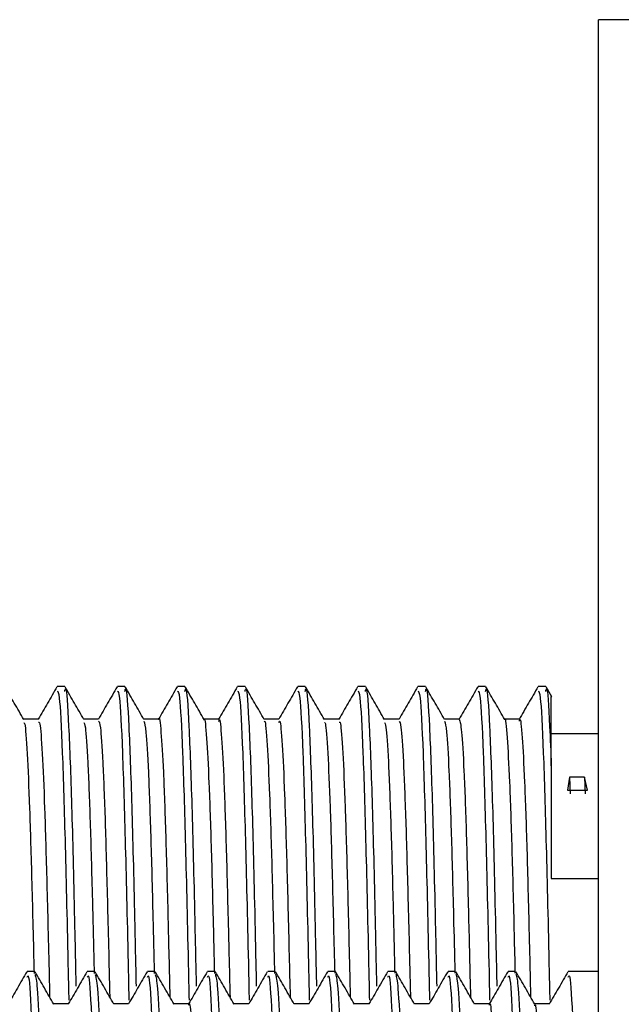
# Model space of a CAD drawing. Units: millimetres. Extents: x 4 to 1496, y 5 to 1495.
# Drawn here: x 1133 to 1146, y 647 to 668 of the extents above; entities that cross this region are included whole.
import ezdxf

# ---------------------------------------------------------------- set-up
doc = ezdxf.new("R2010")
doc.units = ezdxf.units.MM

msp = doc.modelspace()

# ---------------------------------------------------------------- linework, layer by layer
at = {"color": 7, "linetype": 'Continuous', "lineweight": 25}
for p, q in [((1146.58, 667.805), (1145.58, 667.805)), ((1145.58, 613.405), (1145.58, 667.805)), ((1134.302, 653.719), (1134.144, 653.719)), ((1135.572, 653.719), (1135.414, 653.719)), ((1136.842, 653.719), (1136.684, 653.719)), ((1138.112, 653.719), (1137.954, 653.719)), ((1139.382, 653.719), (1139.224, 653.719)), ((1140.652, 653.719), (1140.494, 653.719)), ((1141.922, 653.719), (1141.764, 653.719)), ((1143.192, 653.719), (1143.034, 653.719)), ((1144.462, 653.719), (1144.304, 653.719)), ((1144.591, 653.502), (1144.469, 653.713)), ((1145.58, 652.722), (1144.58, 652.722)), ((1144.58, 652.049), (1144.58, 652.027)), ((1144.58, 652.027), (1144.58, 649.669)), ((1144.963, 651.808), (1144.924, 651.53)), ((1145.28, 651.808), (1144.963, 651.808)), ((1144.963, 651.808), (1144.977, 651.453)), ((1145.348, 651.53), (1145.28, 651.808)), ((1145.28, 651.808), (1145.295, 651.453)), ((1144.924, 651.53), (1145.348, 651.53)), ((1144.58, 649.669), (1145.58, 649.669)), ((1133.667, 647.705), (1133.509, 647.705)), ((1134.937, 647.705), (1134.779, 647.705)), ((1136.207, 647.705), (1136.049, 647.705)), ((1137.477, 647.705), (1137.319, 647.705)), ((1138.747, 647.705), (1138.589, 647.705)), ((1140.017, 647.705), (1139.859, 647.705)), ((1141.287, 647.705), (1141.129, 647.705)), ((1142.557, 647.705), (1142.399, 647.705)), ((1143.827, 647.705), (1143.669, 647.705)), ((1145.58, 647.705), (1144.939, 647.705))]:
    msp.add_line(p, q, dxfattribs=at)
for points, knots in [([(1133.436, 653.026), (1133.37, 653.141), (1133.237, 653.37), (1133.105, 653.599), (1133.038, 653.714)], [0, 0, 0, 0, 0.499992, 1, 1, 1, 1]), ([(1134.137, 653.714), (1134.071, 653.599), (1133.94, 653.372), (1133.808, 653.144), (1133.743, 653.032)], [0, 0, 0, 0, 0.505649, 1, 1, 1, 1]), ([(1134.144, 653.621), (1134.158, 653.613), (1134.192, 653.594), (1134.252, 652.451), (1134.311, 650.433), (1134.357, 648.525), (1134.383, 647.297), (1134.387, 647.096)], [0, 0, 0, 0, 0.180211, 0.439027, 0.692944, 0.949473, 1, 1, 1, 1]), ([(1134.302, 653.616), (1134.308, 653.645), (1134.335, 653.766), (1134.385, 652.99), (1134.448, 651.317), (1134.497, 649.333), (1134.528, 647.872), (1134.539, 647.396)], [0, 0, 0, 0, 0.083037, 0.34821, 0.612794, 0.873804, 1, 1, 1, 1]), ([(1134.706, 653.026), (1134.64, 653.141), (1134.507, 653.37), (1134.375, 653.599), (1134.308, 653.714)], [0, 0, 0, 0, 0.499992, 1, 1, 1, 1]), ([(1135.407, 653.714), (1135.341, 653.599), (1135.21, 653.372), (1135.078, 653.144), (1135.013, 653.032)], [0, 0, 0, 0, 0.505801, 1, 1, 1, 1]), ([(1135.414, 653.621), (1135.428, 653.613), (1135.462, 653.594), (1135.522, 652.451), (1135.581, 650.433), (1135.627, 648.525), (1135.653, 647.297), (1135.657, 647.096)], [0, 0, 0, 0, 0.180211, 0.439027, 0.692944, 0.949473, 1, 1, 1, 1]), ([(1135.572, 653.616), (1135.578, 653.645), (1135.605, 653.766), (1135.655, 652.99), (1135.718, 651.317), (1135.767, 649.333), (1135.798, 647.872), (1135.809, 647.396)], [0, 0, 0, 0, 0.083037, 0.348211, 0.612794, 0.873805, 1, 1, 1, 1]), ([(1135.976, 653.026), (1135.91, 653.141), (1135.777, 653.37), (1135.645, 653.599), (1135.579, 653.714)], [0, 0, 0, 0, 0.499992, 1, 1, 1, 1]), ([(1136.677, 653.714), (1136.611, 653.599), (1136.48, 653.372), (1136.348, 653.144), (1136.283, 653.032)], [0, 0, 0, 0, 0.505953, 1, 1, 1, 1]), ([(1136.684, 653.621), (1136.698, 653.613), (1136.732, 653.594), (1136.792, 652.451), (1136.851, 650.433), (1136.897, 648.525), (1136.923, 647.297), (1136.927, 647.096)], [0, 0, 0, 0, 0.180211, 0.439027, 0.692944, 0.949473, 1, 1, 1, 1]), ([(1136.842, 653.616), (1136.848, 653.645), (1136.875, 653.766), (1136.925, 652.99), (1136.988, 651.317), (1137.037, 649.333), (1137.068, 647.872), (1137.079, 647.396)], [0, 0, 0, 0, 0.083037, 0.348211, 0.612795, 0.873805, 1, 1, 1, 1]), ([(1137.246, 653.026), (1137.18, 653.141), (1137.047, 653.37), (1136.915, 653.599), (1136.849, 653.714)], [0, 0, 0, 0, 0.499992, 1, 1, 1, 1]), ([(1137.947, 653.714), (1137.881, 653.599), (1137.75, 653.372), (1137.618, 653.144), (1137.553, 653.032)], [0, 0, 0, 0, 0.5061061, 1, 1, 1, 1]), ([(1137.954, 653.621), (1137.968, 653.613), (1138.002, 653.594), (1138.062, 652.451), (1138.121, 650.433), (1138.167, 648.525), (1138.193, 647.297), (1138.197, 647.096)], [0, 0, 0, 0, 0.180211, 0.439027, 0.692944, 0.949473, 1, 1, 1, 1]), ([(1138.112, 653.616), (1138.118, 653.645), (1138.145, 653.766), (1138.195, 652.99), (1138.258, 651.317), (1138.307, 649.333), (1138.338, 647.872), (1138.349, 647.396)], [0, 0, 0, 0, 0.083038, 0.348211, 0.612795, 0.873806, 1, 1, 1, 1]), ([(1138.516, 653.026), (1138.45, 653.141), (1138.317, 653.37), (1138.185, 653.599), (1138.119, 653.714)], [0, 0, 0, 0, 0.499993, 1, 1, 1, 1]), ([(1139.217, 653.714), (1139.151, 653.599), (1139.02, 653.372), (1138.888, 653.144), (1138.823, 653.032)], [0, 0, 0, 0, 0.5062592, 1, 1, 1, 1]), ([(1139.224, 653.621), (1139.238, 653.613), (1139.272, 653.594), (1139.332, 652.451), (1139.391, 650.433), (1139.437, 648.525), (1139.463, 647.297), (1139.467, 647.096)], [0, 0, 0, 0, 0.180211, 0.439027, 0.692944, 0.949473, 1, 1, 1, 1]), ([(1139.382, 653.616), (1139.388, 653.645), (1139.415, 653.766), (1139.465, 652.99), (1139.528, 651.317), (1139.577, 649.333), (1139.608, 647.872), (1139.619, 647.396)], [0, 0, 0, 0, 0.083038, 0.348211, 0.612795, 0.873806, 1, 1, 1, 1]), ([(1139.786, 653.026), (1139.72, 653.141), (1139.587, 653.37), (1139.455, 653.599), (1139.389, 653.714)], [0, 0, 0, 0, 0.4999927, 1, 1, 1, 1]), ([(1140.487, 653.714), (1140.421, 653.599), (1140.29, 653.372), (1140.158, 653.144), (1140.093, 653.032)], [0, 0, 0, 0, 0.5064124, 1, 1, 1, 1]), ([(1140.494, 653.621), (1140.508, 653.613), (1140.542, 653.594), (1140.602, 652.451), (1140.661, 650.433), (1140.707, 648.525), (1140.733, 647.297), (1140.737, 647.096)], [0, 0, 0, 0, 0.180211, 0.439027, 0.692944, 0.949473, 1, 1, 1, 1]), ([(1140.652, 653.616), (1140.658, 653.645), (1140.685, 653.766), (1140.735, 652.99), (1140.798, 651.317), (1140.847, 649.333), (1140.878, 647.872), (1140.889, 647.396)], [0, 0, 0, 0, 0.083038, 0.348211, 0.612796, 0.873807, 1, 1, 1, 1]), ([(1141.056, 653.026), (1140.99, 653.141), (1140.857, 653.37), (1140.725, 653.599), (1140.659, 653.714)], [0, 0, 0, 0, 0.499993, 1, 1, 1, 1]), ([(1141.757, 653.714), (1141.691, 653.599), (1141.56, 653.372), (1141.428, 653.144), (1141.363, 653.032)], [0, 0, 0, 0, 0.5065659, 1, 1, 1, 1]), ([(1141.764, 653.621), (1141.778, 653.613), (1141.812, 653.594), (1141.872, 652.451), (1141.931, 650.433), (1141.977, 648.525), (1142.003, 647.297), (1142.007, 647.096)], [0, 0, 0, 0, 0.1802106, 0.4390268, 0.6929444, 0.9494728, 1, 1, 1, 1]), ([(1141.922, 653.616), (1141.928, 653.645), (1141.955, 653.766), (1142.005, 652.99), (1142.068, 651.317), (1142.117, 649.333), (1142.148, 647.872), (1142.159, 647.396)], [0, 0, 0, 0, 0.0830377, 0.3482116, 0.612796, 0.8738075, 1, 1, 1, 1]), ([(1142.326, 653.026), (1142.26, 653.14), (1142.127, 653.37), (1141.995, 653.599), (1141.929, 653.713)], [0, 0, 0, 0, 0.499992, 1, 1, 1, 1]), ([(1143.027, 653.714), (1142.961, 653.599), (1142.83, 653.372), (1142.698, 653.144), (1142.633, 653.032)], [0, 0, 0, 0, 0.506719, 1, 1, 1, 1]), ([(1143.034, 653.621), (1143.048, 653.613), (1143.082, 653.594), (1143.142, 652.451), (1143.201, 650.433), (1143.247, 648.525), (1143.273, 647.297), (1143.277, 647.096)], [0, 0, 0, 0, 0.180211, 0.439027, 0.692944, 0.949473, 1, 1, 1, 1]), ([(1143.192, 653.616), (1143.198, 653.645), (1143.225, 653.766), (1143.275, 652.99), (1143.338, 651.317), (1143.387, 649.333), (1143.418, 647.872), (1143.429, 647.396)], [0, 0, 0, 0, 0.083038, 0.348212, 0.612796, 0.873808, 1, 1, 1, 1]), ([(1143.596, 653.025), (1143.53, 653.14), (1143.398, 653.369), (1143.265, 653.599), (1143.199, 653.713)], [0, 0, 0, 0, 0.499992, 1, 1, 1, 1]), ([(1144.297, 653.714), (1144.231, 653.599), (1144.098, 653.37), (1143.966, 653.14), (1143.9, 653.026)], [0, 0, 0, 0, 0.502704, 1, 1, 1, 1]), ([(1144.304, 653.621), (1144.318, 653.613), (1144.352, 653.594), (1144.412, 652.451), (1144.471, 650.433), (1144.517, 648.525), (1144.543, 647.297), (1144.547, 647.096)], [0, 0, 0, 0, 0.180211, 0.439027, 0.692944, 0.949473, 1, 1, 1, 1]), ([(1144.462, 653.616), (1144.468, 653.645), (1144.495, 653.765), (1144.535, 653.15), (1144.568, 652.337), (1144.58, 652.049)], [0, 0, 0, 0, 0.168008, 0.704528, 1, 1, 1, 1]), ([(1144.58, 652.049), (1144.58, 652.313), (1144.58, 653.112), (1144.58, 653.57), (1144.58, 653.503), (1144.58, 653.495)], [0, 0, 0, 0, 0.306646, 0.926567, 1, 1, 1, 1]), ([(1133.747, 653.032), (1133.693, 653.032), (1133.589, 653.032), (1133.484, 653.032), (1133.432, 653.032)], [0, 0, 0, 0, 0.507197, 1, 1, 1, 1]), ([(1133.436, 652.957), (1133.443, 652.96), (1133.467, 652.966), (1133.508, 652.372), (1133.559, 651.23), (1133.605, 649.641), (1133.638, 648.318), (1133.654, 647.663)], [0, 0, 0, 0, 0.104435, 0.331993, 0.559557, 0.78204, 1, 1, 1, 1]), ([(1133.747, 652.967), (1133.756, 652.972), (1133.782, 652.987), (1133.826, 652.375), (1133.877, 651.235), (1133.923, 649.597), (1133.96, 648.194), (1133.98, 647.306), (1133.983, 647.164)], [0, 0, 0, 0, 0.126318, 0.336148, 0.545985, 0.751136, 0.960099, 1, 1, 1, 1]), ([(1135.017, 653.032), (1134.963, 653.032), (1134.859, 653.032), (1134.754, 653.032), (1134.702, 653.032)], [0, 0, 0, 0, 0.507353, 1, 1, 1, 1]), ([(1134.706, 652.965), (1134.717, 652.947), (1134.743, 652.903), (1134.789, 652.19), (1134.839, 650.941), (1134.881, 649.402), (1134.911, 648.191), (1134.923, 647.663)], [0, 0, 0, 0, 0.149228, 0.377797, 0.605031, 0.827927, 1, 1, 1, 1]), ([(1135.017, 652.99), (1135.029, 652.972), (1135.058, 652.931), (1135.106, 652.191), (1135.156, 650.95), (1135.202, 649.23), (1135.236, 647.918), (1135.253, 647.163), (1135.253, 647.163)], [0, 0, 0, 0, 0.167016, 0.37701, 0.585778, 0.79056, 0.999961, 1, 1, 1, 1]), ([(1136.287, 653.032), (1136.233, 653.032), (1136.129, 653.032), (1136.024, 653.032), (1135.972, 653.032)], [0, 0, 0, 0, 0.507506, 1, 1, 1, 1]), ([(1135.976, 652.993), (1135.99, 652.943), (1136.02, 652.834), (1136.069, 651.986), (1136.118, 650.636), (1136.158, 649.156), (1136.184, 648.06), (1136.193, 647.663)], [0, 0, 0, 0, 0.194184, 0.423163, 0.649473, 0.873025, 1, 1, 1, 1]), ([(1136.286, 653.029), (1136.286, 653.03), (1136.303, 653.124), (1136.335, 652.796), (1136.386, 652.006), (1136.435, 650.634), (1136.479, 649.006), (1136.509, 647.734), (1136.523, 647.164)], [0, 0, 0, 0, 0.002219, 0.208989, 0.419545, 0.627646, 0.833212, 1, 1, 1, 1]), ([(1137.557, 653.032), (1137.503, 653.032), (1137.399, 653.032), (1137.294, 653.032), (1137.242, 653.032)], [0, 0, 0, 0, 0.507656, 1, 1, 1, 1]), ([(1137.246, 653.012), (1137.247, 653.015), (1137.264, 653.079), (1137.297, 652.676), (1137.349, 651.779), (1137.397, 650.311), (1137.434, 648.903), (1137.457, 647.926), (1137.463, 647.664)], [0, 0, 0, 0, 0.011603, 0.237993, 0.467189, 0.692395, 0.917247, 1, 1, 1, 1]), ([(1137.556, 652.986), (1137.559, 653.001), (1137.579, 653.086), (1137.615, 652.686), (1137.666, 651.775), (1137.714, 650.315), (1137.755, 648.751), (1137.782, 647.599), (1137.793, 647.164)], [0, 0, 0, 0, 0.04295, 0.250962, 0.461552, 0.668477, 0.875075, 1, 1, 1, 1]), ([(1138.827, 653.032), (1138.773, 653.032), (1138.669, 653.032), (1138.564, 653.032), (1138.512, 653.032)], [0, 0, 0, 0, 0.507802, 1, 1, 1, 1]), ([(1138.516, 652.974), (1138.52, 652.983), (1138.54, 653.028), (1138.577, 652.543), (1138.629, 651.53), (1138.676, 649.976), (1138.711, 648.644), (1138.731, 647.79), (1138.733, 647.664)], [0, 0, 0, 0, 0.055746, 0.282867, 0.511458, 0.735085, 0.960947, 1, 1, 1, 1]), ([(1138.826, 652.965), (1138.832, 652.982), (1138.855, 653.042), (1138.895, 652.55), (1138.946, 651.527), (1138.993, 649.981), (1139.032, 648.489), (1139.056, 647.46), (1139.063, 647.164)], [0, 0, 0, 0, 0.0833564, 0.2923029, 0.5026021, 0.7083342, 0.9161216, 1, 1, 1, 1]), ([(1140.097, 653.032), (1140.043, 653.032), (1139.939, 653.032), (1139.834, 653.032), (1139.782, 653.032)], [0, 0, 0, 0, 0.5079452, 1, 1, 1, 1]), ([(1139.786, 652.958), (1139.793, 652.961), (1139.816, 652.971), (1139.858, 652.387), (1139.908, 651.255), (1139.954, 649.663), (1139.987, 648.33), (1140.004, 647.665)], [0, 0, 0, 0, 0.100082, 0.327633, 0.555312, 0.777881, 1, 1, 1, 1]), ([(1140.097, 652.966), (1140.106, 652.973), (1140.131, 652.992), (1140.175, 652.39), (1140.226, 651.26), (1140.272, 649.63), (1140.309, 648.219), (1140.329, 647.319), (1140.333, 647.164)], [0, 0, 0, 0, 0.12263, 0.332429, 0.542347, 0.747553, 0.95646, 1, 1, 1, 1]), ([(1141.367, 653.032), (1141.313, 653.032), (1141.209, 653.032), (1141.104, 653.032), (1141.052, 653.032)], [0, 0, 0, 0, 0.508084, 1, 1, 1, 1]), ([(1141.056, 652.963), (1141.066, 652.948), (1141.092, 652.909), (1141.138, 652.207), (1141.188, 650.968), (1141.231, 649.425), (1141.26, 648.204), (1141.273, 647.665)], [0, 0, 0, 0, 0.144517, 0.373241, 0.60075, 0.823815, 1, 1, 1, 1]), ([(1141.367, 652.987), (1141.379, 652.971), (1141.407, 652.936), (1141.455, 652.208), (1141.505, 650.976), (1141.552, 649.264), (1141.586, 647.943), (1141.603, 647.176), (1141.603, 647.163)], [0, 0, 0, 0, 0.163338, 0.373327, 0.582202, 0.786995, 0.996367, 1, 1, 1, 1]), ([(1142.637, 653.032), (1142.583, 653.032), (1142.479, 653.032), (1142.374, 653.032), (1142.322, 653.032)], [0, 0, 0, 0, 0.508215, 1, 1, 1, 1]), ([(1142.326, 652.988), (1142.34, 652.942), (1142.369, 652.839), (1142.418, 652.006), (1142.467, 650.665), (1142.507, 649.179), (1142.533, 648.073), (1142.543, 647.665)], [0, 0, 0, 0, 0.189157, 0.418438, 0.645166, 0.868955, 1, 1, 1, 1]), ([(1142.637, 653.029), (1142.652, 652.977), (1142.684, 652.873), (1142.735, 652.007), (1142.785, 650.667), (1142.828, 649.028), (1142.859, 647.746), (1142.873, 647.164)], [0, 0, 0, 0, 0.204659, 0.415325, 0.623646, 0.829266, 1, 1, 1, 1]), ([(1143.907, 653.032), (1143.853, 653.032), (1143.748, 653.032), (1143.644, 653.032), (1143.592, 653.032)], [0, 0, 0, 0, 0.508341, 1, 1, 1, 1]), ([(1143.596, 653.018), (1143.597, 653.02), (1143.613, 653.083), (1143.646, 652.686), (1143.698, 651.801), (1143.746, 650.34), (1143.784, 648.927), (1143.807, 647.939), (1143.813, 647.665)], [0, 0, 0, 0, 0.006046, 0.232729, 0.462343, 0.688079, 0.913208, 1, 1, 1, 1]), ([(1143.906, 652.989), (1143.909, 653.003), (1143.928, 653.09), (1143.964, 652.697), (1144.015, 651.797), (1144.064, 650.345), (1144.105, 648.774), (1144.132, 647.611), (1144.143, 647.164)], [0, 0, 0, 0, 0.039825, 0.247617, 0.458096, 0.665021, 0.871389, 1, 1, 1, 1]), ([(1133.501, 647.698), (1133.435, 647.583), (1133.304, 647.356), (1133.173, 647.129), (1133.108, 647.017)], [0, 0, 0, 0, 0.506321, 1, 1, 1, 1]), ([(1133.509, 647.586), (1133.519, 647.607), (1133.549, 647.671), (1133.604, 646.721), (1133.664, 644.942), (1133.721, 642.541), (1133.779, 639.882), (1133.831, 637.098), (1133.884, 634.394), (1133.943, 631.766), (1133.999, 629.43), (1134.063, 627.802), (1134.112, 627.046), (1134.138, 627.174), (1134.144, 627.203)], [0, 0, 0, 0, 0.049892, 0.148868, 0.246719, 0.335575, 0.426058, 0.509239, 0.593008, 0.677891, 0.774938, 0.873444, 0.972028, 1, 1, 1, 1]), ([(1134.071, 647.011), (1134.005, 647.126), (1133.873, 647.355), (1133.74, 647.584), (1133.674, 647.699)], [0, 0, 0, 0, 0.499992, 1, 1, 1, 1]), ([(1133.674, 647.642), (1133.69, 647.583), (1133.724, 647.452), (1133.776, 646.364), (1133.83, 644.648), (1133.885, 642.303), (1133.95, 639.275), (1134.009, 636.058), (1134.074, 632.978), (1134.136, 630.303), (1134.196, 628.331), (1134.255, 627.215), (1134.289, 627.21), (1134.302, 627.208)], [0, 0, 0, 0, 0.075002, 0.166936, 0.238558, 0.337267, 0.437423, 0.535365, 0.635306, 0.734565, 0.83298, 0.933203, 1, 1, 1, 1]), ([(1134.771, 647.698), (1134.705, 647.583), (1134.574, 647.356), (1134.443, 647.129), (1134.378, 647.017)], [0, 0, 0, 0, 0.50644, 1, 1, 1, 1]), ([(1134.779, 647.586), (1134.789, 647.607), (1134.819, 647.671), (1134.874, 646.721), (1134.934, 644.942), (1134.991, 642.541), (1135.049, 639.882), (1135.101, 637.098), (1135.154, 634.394), (1135.213, 631.766), (1135.269, 629.43), (1135.333, 627.802), (1135.382, 627.046), (1135.408, 627.174), (1135.414, 627.203)], [0, 0, 0, 0, 0.049892, 0.148868, 0.246719, 0.335575, 0.426058, 0.509239, 0.593008, 0.677891, 0.774938, 0.873444, 0.972028, 1, 1, 1, 1]), ([(1135.341, 647.011), (1135.275, 647.125), (1135.143, 647.355), (1135.01, 647.584), (1134.944, 647.699)], [0, 0, 0, 0, 0.499992, 1, 1, 1, 1]), ([(1134.944, 647.642), (1134.96, 647.583), (1134.994, 647.452), (1135.046, 646.364), (1135.1, 644.648), (1135.155, 642.303), (1135.22, 639.275), (1135.279, 636.058), (1135.344, 632.978), (1135.406, 630.303), (1135.466, 628.331), (1135.525, 627.215), (1135.559, 627.21), (1135.572, 627.208)], [0, 0, 0, 0, 0.074915, 0.166857, 0.238486, 0.337204, 0.43737, 0.535321, 0.635271, 0.73454, 0.832964, 0.933197, 1, 1, 1, 1]), ([(1136.041, 647.698), (1135.975, 647.583), (1135.844, 647.356), (1135.713, 647.129), (1135.648, 647.017)], [0, 0, 0, 0, 0.50656, 1, 1, 1, 1]), ([(1136.049, 647.586), (1136.059, 647.607), (1136.089, 647.671), (1136.144, 646.721), (1136.204, 644.942), (1136.261, 642.541), (1136.319, 639.882), (1136.371, 637.098), (1136.424, 634.394), (1136.483, 631.766), (1136.539, 629.43), (1136.603, 627.802), (1136.652, 627.046), (1136.678, 627.174), (1136.684, 627.203)], [0, 0, 0, 0, 0.049892, 0.148868, 0.246719, 0.335575, 0.426058, 0.509239, 0.593008, 0.677891, 0.774938, 0.873444, 0.972028, 1, 1, 1, 1]), ([(1136.611, 647.011), (1136.545, 647.126), (1136.413, 647.355), (1136.28, 647.584), (1136.214, 647.699)], [0, 0, 0, 0, 0.499993, 1, 1, 1, 1]), ([(1136.214, 647.642), (1136.23, 647.583), (1136.264, 647.452), (1136.316, 646.364), (1136.37, 644.648), (1136.425, 642.303), (1136.49, 639.275), (1136.549, 636.058), (1136.614, 632.978), (1136.676, 630.303), (1136.736, 628.331), (1136.795, 627.215), (1136.829, 627.21), (1136.842, 627.208)], [0, 0, 0, 0, 0.074951, 0.16689, 0.238516, 0.33723, 0.437392, 0.535339, 0.635286, 0.734551, 0.832971, 0.9332, 1, 1, 1, 1]), ([(1137.311, 647.698), (1137.245, 647.583), (1137.114, 647.356), (1136.983, 647.129), (1136.918, 647.017)], [0, 0, 0, 0, 0.50668, 1, 1, 1, 1]), ([(1137.319, 647.586), (1137.329, 647.607), (1137.359, 647.671), (1137.414, 646.721), (1137.474, 644.942), (1137.531, 642.541), (1137.589, 639.882), (1137.641, 637.098), (1137.694, 634.394), (1137.753, 631.766), (1137.809, 629.43), (1137.873, 627.802), (1137.922, 627.046), (1137.948, 627.174), (1137.954, 627.203)], [0, 0, 0, 0, 0.049892, 0.148868, 0.246719, 0.335575, 0.426058, 0.509239, 0.593008, 0.677891, 0.774938, 0.873444, 0.972028, 1, 1, 1, 1]), ([(1137.881, 647.011), (1137.815, 647.126), (1137.682, 647.355), (1137.55, 647.584), (1137.484, 647.699)], [0, 0, 0, 0, 0.499993, 1, 1, 1, 1]), ([(1137.484, 647.643), (1137.5, 647.584), (1137.534, 647.453), (1137.586, 646.364), (1137.64, 644.648), (1137.695, 642.303), (1137.76, 639.275), (1137.819, 636.058), (1137.884, 632.978), (1137.946, 630.303), (1138.006, 628.331), (1138.065, 627.215), (1138.099, 627.21), (1138.112, 627.208)], [0, 0, 0, 0, 0.075162, 0.16708, 0.23869, 0.337381, 0.43752, 0.535445, 0.635369, 0.734611, 0.833009, 0.933215, 1, 1, 1, 1]), ([(1138.581, 647.698), (1138.515, 647.583), (1138.384, 647.355), (1138.253, 647.129), (1138.188, 647.017)], [0, 0, 0, 0, 0.5068003, 1, 1, 1, 1]), ([(1138.589, 647.586), (1138.599, 647.607), (1138.629, 647.671), (1138.684, 646.721), (1138.744, 644.942), (1138.801, 642.541), (1138.859, 639.882), (1138.911, 637.098), (1138.964, 634.394), (1139.023, 631.766), (1139.079, 629.43), (1139.143, 627.802), (1139.192, 627.046), (1139.218, 627.174), (1139.224, 627.203)], [0, 0, 0, 0, 0.049892, 0.148868, 0.246719, 0.335575, 0.426058, 0.509239, 0.593008, 0.677891, 0.774938, 0.873444, 0.972028, 1, 1, 1, 1]), ([(1139.151, 647.011), (1139.085, 647.126), (1138.952, 647.355), (1138.82, 647.585), (1138.754, 647.699)], [0, 0, 0, 0, 0.499993, 1, 1, 1, 1]), ([(1138.754, 647.644), (1138.769, 647.585), (1138.804, 647.454), (1138.856, 646.364), (1138.91, 644.648), (1138.965, 642.303), (1139.03, 639.275), (1139.089, 636.058), (1139.154, 632.978), (1139.216, 630.303), (1139.276, 628.331), (1139.335, 627.215), (1139.369, 627.21), (1139.382, 627.208)], [0, 0, 0, 0, 0.075469, 0.167356, 0.238942, 0.337601, 0.437707, 0.535599, 0.63549, 0.734699, 0.833064, 0.933237, 1, 1, 1, 1]), ([(1139.851, 647.698), (1139.785, 647.583), (1139.654, 647.355), (1139.523, 647.129), (1139.458, 647.017)], [0, 0, 0, 0, 0.506921, 1, 1, 1, 1]), ([(1139.859, 647.586), (1139.869, 647.607), (1139.899, 647.671), (1139.954, 646.721), (1140.014, 644.942), (1140.071, 642.541), (1140.129, 639.882), (1140.181, 637.098), (1140.234, 634.394), (1140.293, 631.766), (1140.349, 629.43), (1140.413, 627.802), (1140.462, 627.046), (1140.488, 627.174), (1140.494, 627.203)], [0, 0, 0, 0, 0.049892, 0.148868, 0.246719, 0.335575, 0.426058, 0.509239, 0.593008, 0.677891, 0.774938, 0.873444, 0.972028, 1, 1, 1, 1]), ([(1140.421, 647.012), (1140.355, 647.126), (1140.222, 647.356), (1140.09, 647.585), (1140.023, 647.699)], [0, 0, 0, 0, 0.499992, 1, 1, 1, 1]), ([(1140.024, 647.645), (1140.039, 647.586), (1140.074, 647.454), (1140.126, 646.364), (1140.18, 644.648), (1140.235, 642.303), (1140.3, 639.275), (1140.359, 636.058), (1140.424, 632.978), (1140.486, 630.303), (1140.546, 628.331), (1140.605, 627.215), (1140.639, 627.21), (1140.652, 627.208)], [0, 0, 0, 0, 0.075627, 0.167499, 0.239072, 0.337715, 0.437803, 0.535679, 0.635552, 0.734745, 0.833093, 0.933248, 1, 1, 1, 1]), ([(1141.121, 647.698), (1141.055, 647.583), (1140.924, 647.355), (1140.793, 647.129), (1140.728, 647.017)], [0, 0, 0, 0, 0.507042, 1, 1, 1, 1]), ([(1141.129, 647.586), (1141.139, 647.607), (1141.169, 647.671), (1141.224, 646.721), (1141.284, 644.942), (1141.341, 642.541), (1141.399, 639.882), (1141.451, 637.098), (1141.504, 634.394), (1141.563, 631.766), (1141.619, 629.43), (1141.683, 627.802), (1141.732, 627.046), (1141.758, 627.174), (1141.764, 627.203)], [0, 0, 0, 0, 0.049892, 0.148868, 0.246719, 0.335575, 0.426058, 0.509239, 0.593008, 0.677891, 0.774938, 0.873444, 0.972028, 1, 1, 1, 1]), ([(1141.691, 647.012), (1141.625, 647.126), (1141.492, 647.356), (1141.36, 647.585), (1141.293, 647.7)], [0, 0, 0, 0, 0.499992, 1, 1, 1, 1]), ([(1141.294, 647.645), (1141.309, 647.586), (1141.344, 647.455), (1141.396, 646.364), (1141.45, 644.648), (1141.505, 642.303), (1141.57, 639.275), (1141.629, 636.058), (1141.694, 632.978), (1141.756, 630.303), (1141.816, 628.331), (1141.875, 627.215), (1141.909, 627.21), (1141.922, 627.208)], [0, 0, 0, 0, 0.075669, 0.167537, 0.239107, 0.337745, 0.437829, 0.5357, 0.635569, 0.734757, 0.833101, 0.933251, 1, 1, 1, 1]), ([(1142.391, 647.698), (1142.325, 647.583), (1142.194, 647.355), (1142.063, 647.129), (1141.998, 647.017)], [0, 0, 0, 0, 0.507163, 1, 1, 1, 1]), ([(1142.399, 647.586), (1142.409, 647.607), (1142.439, 647.671), (1142.494, 646.721), (1142.554, 644.942), (1142.611, 642.541), (1142.669, 639.882), (1142.721, 637.098), (1142.774, 634.394), (1142.833, 631.766), (1142.889, 629.43), (1142.953, 627.802), (1143.002, 627.046), (1143.028, 627.174), (1143.034, 627.203)], [0, 0, 0, 0, 0.049892, 0.148868, 0.246719, 0.335575, 0.426058, 0.509239, 0.593008, 0.677891, 0.774938, 0.873444, 0.972028, 1, 1, 1, 1]), ([(1142.961, 647.012), (1142.895, 647.126), (1142.762, 647.356), (1142.63, 647.585), (1142.563, 647.699)], [0, 0, 0, 0, 0.4999922, 1, 1, 1, 1]), ([(1142.564, 647.645), (1142.579, 647.586), (1142.614, 647.455), (1142.666, 646.364), (1142.72, 644.648), (1142.775, 642.303), (1142.84, 639.275), (1142.899, 636.058), (1142.964, 632.978), (1143.026, 630.303), (1143.086, 628.331), (1143.145, 627.215), (1143.179, 627.21), (1143.192, 627.208)], [0, 0, 0, 0, 0.07564, 0.16751, 0.239083, 0.337724, 0.437811, 0.535685, 0.635557, 0.734748, 0.833095, 0.933249, 1, 1, 1, 1]), ([(1143.661, 647.698), (1143.595, 647.583), (1143.464, 647.355), (1143.333, 647.129), (1143.268, 647.017)], [0, 0, 0, 0, 0.507285, 1, 1, 1, 1]), ([(1143.669, 647.586), (1143.679, 647.607), (1143.709, 647.671), (1143.764, 646.721), (1143.824, 644.942), (1143.881, 642.541), (1143.939, 639.882), (1143.991, 637.098), (1144.044, 634.394), (1144.103, 631.766), (1144.159, 629.43), (1144.223, 627.802), (1144.272, 627.046), (1144.298, 627.174), (1144.304, 627.203)], [0, 0, 0, 0, 0.049892, 0.148868, 0.246719, 0.335575, 0.426058, 0.509239, 0.593008, 0.677891, 0.774938, 0.873444, 0.972028, 1, 1, 1, 1]), ([(1144.231, 647.012), (1144.165, 647.126), (1144.032, 647.355), (1143.9, 647.585), (1143.833, 647.699)], [0, 0, 0, 0, 0.4999922, 1, 1, 1, 1]), ([(1143.834, 647.645), (1143.849, 647.585), (1143.884, 647.454), (1143.936, 646.364), (1143.99, 644.648), (1144.045, 642.303), (1144.11, 639.275), (1144.169, 636.058), (1144.234, 632.978), (1144.296, 630.303), (1144.356, 628.331), (1144.415, 627.215), (1144.449, 627.21), (1144.462, 627.208)], [0, 0, 0, 0, 0.075578, 0.167454, 0.239032, 0.337679, 0.437773, 0.535654, 0.635533, 0.734731, 0.833084, 0.933245, 1, 1, 1, 1]), ([(1144.931, 647.698), (1144.865, 647.583), (1144.732, 647.353), (1144.6, 647.124), (1144.534, 647.01)], [0, 0, 0, 0, 0.502216, 1, 1, 1, 1]), ([(1144.939, 647.586), (1144.949, 647.607), (1144.979, 647.671), (1145.034, 646.721), (1145.094, 644.942), (1145.151, 642.541), (1145.209, 639.882), (1145.261, 637.097), (1145.314, 634.398), (1145.358, 632.418), (1145.382, 631.416), (1145.389, 631.155)], [0, 0, 0, 0, 0.070489, 0.210326, 0.348572, 0.474111, 0.60195, 0.71947, 0.837821, 0.957748, 1, 1, 1, 1]), ([(1134.382, 647.017), (1134.328, 647.017), (1134.224, 647.017), (1134.119, 647.017), (1134.067, 647.017)], [0, 0, 0, 0, 0.507341, 1, 1, 1, 1]), ([(1135.652, 647.017), (1135.598, 647.017), (1135.494, 647.017), (1135.389, 647.017), (1135.337, 647.017)], [0, 0, 0, 0, 0.507489, 1, 1, 1, 1]), ([(1136.922, 647.017), (1136.868, 647.017), (1136.764, 647.017), (1136.659, 647.017), (1136.607, 647.017)], [0, 0, 0, 0, 0.507641, 1, 1, 1, 1]), ([(1136.921, 646.99), (1136.923, 646.999), (1136.941, 647.091), (1136.975, 646.73), (1137.026, 645.877), (1137.075, 644.467), (1137.122, 642.66), (1137.173, 640.533), (1137.223, 638.225), (1137.27, 635.872), (1137.321, 633.603), (1137.371, 631.563), (1137.418, 629.864), (1137.468, 628.627), (1137.513, 627.917), (1137.539, 627.876), (1137.55, 627.86)], [0, 0, 0, 0, 0.008635, 0.086659, 0.165881, 0.243951, 0.321448, 0.400605, 0.479136, 0.556326, 0.635296, 0.714173, 0.791318, 0.869983, 0.949088, 1, 1, 1, 1]), ([(1138.192, 647.017), (1138.138, 647.017), (1138.034, 647.017), (1137.929, 647.017), (1137.877, 647.017)], [0, 0, 0, 0, 0.507797, 1, 1, 1, 1]), ([(1139.462, 647.017), (1139.408, 647.017), (1139.304, 647.017), (1139.199, 647.017), (1139.147, 647.017)], [0, 0, 0, 0, 0.507945, 1, 1, 1, 1]), ([(1140.732, 647.017), (1140.678, 647.017), (1140.574, 647.017), (1140.469, 647.017), (1140.417, 647.017)], [0, 0, 0, 0, 0.508084, 1, 1, 1, 1]), ([(1142.002, 647.017), (1141.948, 647.017), (1141.844, 647.017), (1141.739, 647.017), (1141.687, 647.017)], [0, 0, 0, 0, 0.508219, 1, 1, 1, 1]), ([(1143.272, 647.017), (1143.218, 647.017), (1143.113, 647.017), (1143.009, 647.017), (1142.957, 647.017)], [0, 0, 0, 0, 0.508352, 1, 1, 1, 1]), ([(1143.271, 646.993), (1143.272, 647.001), (1143.29, 647.094), (1143.324, 646.74), (1143.375, 645.898), (1143.424, 644.496), (1143.471, 642.695), (1143.522, 640.573), (1143.572, 638.267), (1143.619, 635.913), (1143.67, 633.642), (1143.72, 631.597), (1143.767, 629.89), (1143.817, 628.644), (1143.862, 627.924), (1143.889, 627.877), (1143.9, 627.859)], [0, 0, 0, 0, 0.0074802, 0.0854496, 0.164658, 0.2427559, 0.3202063, 0.3993393, 0.4778892, 0.5550534, 0.6339905, 0.7128771, 0.7900165, 0.8686391, 0.9477442, 1, 1, 1, 1]), ([(1144.542, 647.017), (1144.488, 647.017), (1144.383, 647.017), (1144.279, 647.017), (1144.227, 647.017)], [0, 0, 0, 0, 0.508481, 1, 1, 1, 1]), ([(1144.231, 646.979), (1144.233, 646.986), (1144.251, 647.044), (1144.286, 646.611), (1144.338, 645.661), (1144.385, 644.172), (1144.434, 642.301), (1144.485, 640.13), (1144.534, 637.804), (1144.581, 635.456), (1144.632, 633.216), (1144.682, 631.235), (1144.721, 629.852), (1144.747, 629.234), (1144.755, 629.016)], [0, 0, 0, 0, 0.012375, 0.106276, 0.201113, 0.294092, 0.387401, 0.482274, 0.575897, 0.668606, 0.76337, 0.857517, 0.949924, 1, 1, 1, 1])]:
    msp.add_open_spline(points, degree=3, knots=knots, dxfattribs=at)

doc.saveas('drawing.dxf')
